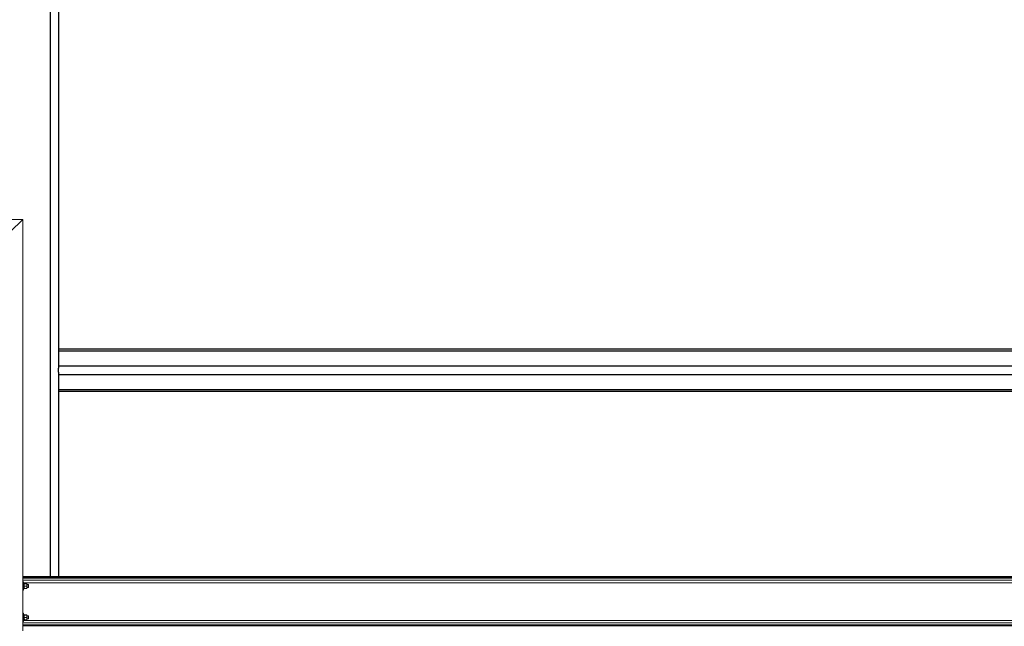
# Model space of a CAD drawing. Units: inches. Extents: x 0 to 2712, y 0 to 1930.
# Drawn here: x 124 to 242, y 204 to 277 of the extents above; entities that cross this region are included whole.
import ezdxf

# ---------------------------------------------------------------- set-up
doc = ezdxf.new("R2010")
doc.units = ezdxf.units.IN
doc.header["$LTSCALE"] = 96
doc.header["$MEASUREMENT"] = 0
doc.layers.add('GREEN', color=2, linetype='Continuous')

# ---------------------------------------------------------------- blocks, each defined once
blk = doc.blocks.new('70K-04')
for p, q in [((127.75, 332.13), (127.75, 210.31)), ((128.75, 282.71), (128.75, 235.17)), ((260.75, 237.46), (128.75, 237.46)), ((128.75, 237.24), (260.75, 237.24)), ((128.75, 235.47), (260.75, 235.47)), ((128.75, 234.71), (128.75, 235.17)), ((128.75, 234.71), (128.75, 210.31)), ((128.75, 234.41), (260.75, 234.41)), ((128.75, 232.64), (260.75, 232.64)), ((128.75, 232.42), (260.75, 232.42))]:
    blk.add_line(p, q)
at = {"layer": 'GREEN', "linetype": 'Continuous', "lineweight": 15}
for p, q in [((124.5, 252.94), (91.22, 252.94)), ((123, 251.44), (124.5, 252.94)), ((124.5, 252.94), (124.5, 203.81)), ((124.5, 210.31), (265, 210.31)), ((124.5, 210.21), (265, 210.21)), ((124.5, 210.1), (265, 210.1)), ((124.5, 209.87), (265, 209.87)), ((124.56, 209.69), (124.5, 209.69)), ((124.56, 208.78), (124.56, 209.69)), ((124.56, 209.57), (264.94, 209.57)), ((124.66, 209.53), (124.56, 209.53)), ((124.66, 209.01), (124.66, 209.53)), ((124.69, 209.48), (124.96, 209.48)), ((124.69, 209.45), (124.96, 209.45)), ((124.99, 209.47), (124.99, 209.3)), ((125.15, 209.37), (124.99, 209.37)), ((124.99, 209.3), (124.99, 209.02)), ((125.19, 209.34), (125.15, 209.37)), ((125.15, 209.08), (125.15, 209.37)), ((125.19, 209.1), (125.19, 209.34)), ((124.5, 208.69), (124.56, 208.69)), ((124.56, 209.01), (124.66, 209.01)), ((124.56, 208.97), (124.66, 208.97)), ((124.56, 208.85), (124.66, 208.85)), ((124.56, 208.69), (124.56, 208.78)), ((124.66, 209.01), (124.66, 208.97)), ((124.66, 208.85), (124.66, 208.97)), ((124.69, 209.15), (124.96, 209.15)), ((124.69, 208.89), (124.96, 208.89)), ((124.99, 209.02), (124.99, 208.91)), ((124.99, 209), (125.15, 209)), ((125.15, 209), (125.15, 209.08)), ((125.15, 209), (125.19, 209.04)), ((125.19, 209.1), (125.19, 209.04)), ((124.56, 205.94), (124.5, 205.94)), ((124.56, 205.03), (124.56, 205.94)), ((124.66, 205.78), (124.56, 205.78)), ((124.66, 205.26), (124.66, 205.78)), ((124.69, 205.73), (124.96, 205.73)), ((124.69, 205.7), (124.96, 205.7)), ((124.99, 205.72), (124.99, 205.55)), ((124.5, 204.94), (124.56, 204.94)), ((124.5, 204.76), (265, 204.76)), ((124.5, 204.53), (265, 204.53)), ((124.56, 205.26), (124.66, 205.26)), ((124.56, 205.22), (124.66, 205.22)), ((124.56, 205.1), (124.66, 205.1)), ((124.56, 205.05), (264.94, 205.05)), ((124.56, 204.94), (124.56, 205.03)), ((124.66, 205.26), (124.66, 205.22)), ((124.66, 205.1), (124.66, 205.22)), ((124.69, 205.4), (124.96, 205.4)), ((124.69, 205.14), (124.96, 205.14)), ((125.15, 205.63), (124.99, 205.63)), ((124.99, 205.55), (124.99, 205.27)), ((124.99, 205.27), (124.99, 205.16)), ((124.99, 205.25), (125.15, 205.25)), ((125.19, 205.59), (125.15, 205.63)), ((125.15, 205.33), (125.15, 205.63)), ((125.15, 205.25), (125.15, 205.33)), ((125.15, 205.25), (125.19, 205.29)), ((125.19, 205.35), (125.19, 205.59)), ((125.19, 205.35), (125.19, 205.29)), ((124.5, 204.41), (265, 204.41))]:
    blk.add_line(p, q, dxfattribs=at)
for points, knots in [([(124.66, 209.47), (124.66, 209.47), (124.66, 209.47), (124.68, 209.48), (124.69, 209.48), (124.69, 209.48)], [0, 0, 0, 0, 0.405722, 0.826096, 1, 1, 1, 1]), ([(124.69, 209.45), (124.68, 209.45), (124.66, 209.46), (124.66, 209.46), (124.66, 209.47), (124.66, 209.47)], [0, 0, 0, 0, 0.483998, 0.985625, 1, 1, 1, 1]), ([(124.66, 209.3), (124.66, 209.32), (124.66, 209.37), (124.68, 209.41), (124.69, 209.44), (124.69, 209.45)], [0, 0, 0, 0, 0.405748, 0.826104, 1, 1, 1, 1]), ([(124.69, 209.15), (124.68, 209.18), (124.66, 209.22), (124.66, 209.28), (124.66, 209.3), (124.66, 209.3)], [0, 0, 0, 0, 0.483985, 0.985626, 1, 1, 1, 1]), ([(124.99, 209.47), (124.99, 209.47), (124.99, 209.47), (124.97, 209.48), (124.96, 209.48), (124.96, 209.48)], [0, 0, 0, 0, 0.405722, 0.826096, 1, 1, 1, 1]), ([(124.96, 209.45), (124.97, 209.45), (124.99, 209.46), (124.99, 209.46), (124.99, 209.47), (124.99, 209.47)], [0, 0, 0, 0, 0.483998, 0.985625, 1, 1, 1, 1]), ([(124.99, 209.3), (124.99, 209.32), (124.99, 209.37), (124.97, 209.41), (124.96, 209.44), (124.96, 209.45)], [0, 0, 0, 0, 0.4057482, 0.826104, 1, 1, 1, 1]), ([(124.96, 209.15), (124.97, 209.18), (124.99, 209.22), (124.99, 209.28), (124.99, 209.3), (124.99, 209.3)], [0, 0, 0, 0, 0.483985, 0.985626, 1, 1, 1, 1]), ([(124.66, 209.02), (124.66, 209.03), (124.66, 209.06), (124.67, 209.11), (124.69, 209.15), (124.69, 209.15)], [0, 0, 0, 0, 0.066061, 0.812909, 1, 1, 1, 1]), ([(124.69, 208.89), (124.69, 208.9), (124.67, 208.94), (124.66, 208.99), (124.66, 209.02)], [0, 0, 0, 0, 0.266159, 1, 1, 1, 1]), ([(124.66, 208.91), (124.66, 208.91), (124.66, 208.9), (124.68, 208.9), (124.69, 208.89), (124.69, 208.89)], [0, 0, 0, 0, 0.405724, 0.826099, 1, 1, 1, 1]), ([(124.99, 209.02), (124.99, 209.03), (124.99, 209.06), (124.98, 209.11), (124.96, 209.15), (124.96, 209.15)], [0, 0, 0, 0, 0.066061, 0.812909, 1, 1, 1, 1]), ([(124.96, 208.89), (124.96, 208.9), (124.98, 208.94), (124.99, 208.99), (124.99, 209.02)], [0, 0, 0, 0, 0.266159, 1, 1, 1, 1]), ([(124.99, 208.91), (124.99, 208.91), (124.99, 208.9), (124.97, 208.9), (124.96, 208.89), (124.96, 208.89)], [0, 0, 0, 0, 0.405724, 0.826099, 1, 1, 1, 1]), ([(124.66, 205.72), (124.66, 205.72), (124.66, 205.72), (124.68, 205.73), (124.69, 205.73), (124.69, 205.73)], [0, 0, 0, 0, 0.405719, 0.826101, 1, 1, 1, 1]), ([(124.69, 205.7), (124.68, 205.7), (124.66, 205.71), (124.66, 205.71), (124.66, 205.72), (124.66, 205.72)], [0, 0, 0, 0, 0.483998, 0.985619, 1, 1, 1, 1]), ([(124.66, 205.55), (124.66, 205.57), (124.66, 205.62), (124.68, 205.66), (124.69, 205.69), (124.69, 205.7)], [0, 0, 0, 0, 0.405698, 0.826104, 1, 1, 1, 1]), ([(124.99, 205.72), (124.99, 205.72), (124.99, 205.72), (124.97, 205.73), (124.96, 205.73), (124.96, 205.73)], [0, 0, 0, 0, 0.405719, 0.8261, 1, 1, 1, 1]), ([(124.96, 205.7), (124.97, 205.7), (124.99, 205.71), (124.99, 205.71), (124.99, 205.72), (124.99, 205.72)], [0, 0, 0, 0, 0.483998, 0.985619, 1, 1, 1, 1]), ([(124.99, 205.55), (124.99, 205.57), (124.99, 205.62), (124.97, 205.66), (124.96, 205.69), (124.96, 205.7)], [0, 0, 0, 0, 0.405698, 0.826104, 1, 1, 1, 1]), ([(124.69, 205.4), (124.68, 205.43), (124.66, 205.47), (124.66, 205.53), (124.66, 205.55), (124.66, 205.55)], [0, 0, 0, 0, 0.48401, 0.985627, 1, 1, 1, 1]), ([(124.66, 205.27), (124.66, 205.28), (124.66, 205.31), (124.67, 205.36), (124.69, 205.4), (124.69, 205.4)], [0, 0, 0, 0, 0.066061, 0.812909, 1, 1, 1, 1]), ([(124.69, 205.14), (124.69, 205.15), (124.67, 205.19), (124.66, 205.24), (124.66, 205.27)], [0, 0, 0, 0, 0.266128, 1, 1, 1, 1]), ([(124.66, 205.16), (124.66, 205.16), (124.66, 205.15), (124.68, 205.15), (124.69, 205.14), (124.69, 205.14)], [0, 0, 0, 0, 0.40572, 0.826103, 1, 1, 1, 1]), ([(124.96, 205.4), (124.97, 205.43), (124.99, 205.47), (124.99, 205.53), (124.99, 205.55), (124.99, 205.55)], [0, 0, 0, 0, 0.48401, 0.985627, 1, 1, 1, 1]), ([(124.99, 205.27), (124.99, 205.28), (124.99, 205.31), (124.98, 205.36), (124.96, 205.4), (124.96, 205.4)], [0, 0, 0, 0, 0.066061, 0.812909, 1, 1, 1, 1]), ([(124.96, 205.14), (124.96, 205.15), (124.98, 205.19), (124.99, 205.24), (124.99, 205.27)], [0, 0, 0, 0, 0.266128, 1, 1, 1, 1]), ([(124.99, 205.16), (124.99, 205.16), (124.99, 205.15), (124.97, 205.15), (124.96, 205.14), (124.96, 205.14)], [0, 0, 0, 0, 0.40572, 0.826103, 1, 1, 1, 1])]:
    blk.add_open_spline(points, degree=3, knots=knots, dxfattribs=at)

msp = doc.modelspace()

# ---------------------------------------------------------------- block references
msp.add_blockref('70K-04', (0, 0))

doc.saveas('drawing.dxf')
